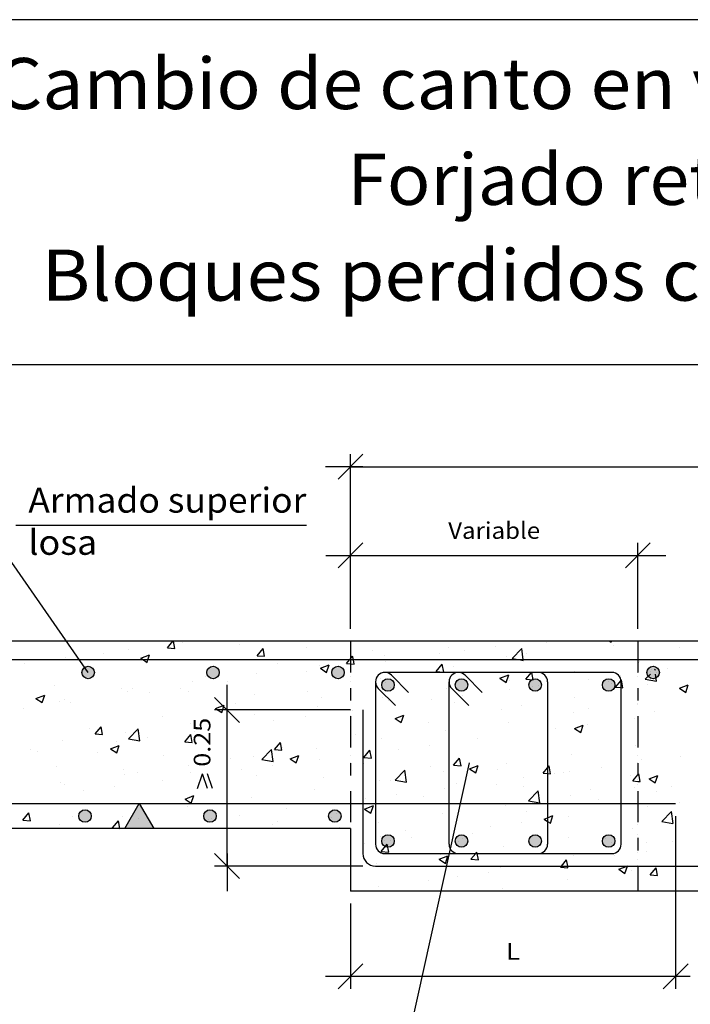
# Model space of a CAD drawing. Units: millimetres. Extents: x 8.5 to 23.8, y 13.1 to 25.5.
# Drawn here: x 11.2 to 16.6, y 17.6 to 25.5 of the extents above; entities that cross this region are included whole.
import ezdxf
from ezdxf.enums import TextEntityAlignment as Align

# ---------------------------------------------------------------- set-up
doc = ezdxf.new("R2010")
doc.units = ezdxf.units.MM
doc.linetypes.add('DASHDOT', pattern=[0.5, 0.25, -0.125, 0, -0.125])
for name, color, linetype in [('0-CYPE0', 1, 'CONTINUOUS'), ('0-CYPE1', 2, 'CONTINUOUS'), ('0-CYPE2', 4, 'CONTINUOUS'), ('0-CYPE3', 5, 'CONTINUOUS'), ('0-CYPE4', 6, 'CONTINUOUS'), ('CYPECABECERA', 2, 'CONTINUOUS')]:
    doc.layers.add(name, color=color, linetype=linetype)
doc.styles.add('CYPETXT', font='romans', dxfattribs={"height": 0.2})

msp = doc.modelspace()

# ---------------------------------------------------------------- hatches: boundary and pattern name
at = {"layer": '0-CYPE1'}
msp.add_hatch(color=256, dxfattribs=at).paths.add_polyline_path([(12.3186, 19.0382), (12.0876, 19.0382), (12.2031, 19.2382)], flags=0)
at = {"layer": '0-CYPE2'}
h = msp.add_hatch(color=256, dxfattribs=at)
edge = h.paths.add_edge_path(flags=0)
edge.add_arc((11.7935, 20.2882), 0.05, 0, 360)
h = msp.add_hatch(color=256, dxfattribs=at)
edge = h.paths.add_edge_path(flags=0)
edge.add_arc((12.7935, 20.2882), 0.05, 0, 360)
h = msp.add_hatch(color=256, dxfattribs=at)
edge = h.paths.add_edge_path(flags=0)
edge.add_arc((13.7935, 20.2882), 0.05, 0, 360)
h = msp.add_hatch(color=256, dxfattribs=at)
edge = h.paths.add_edge_path(flags=0)
edge.add_arc((16.3157, 20.2882), 0.05, 0, 360)
h = msp.add_hatch(color=256, dxfattribs=at)
edge = h.paths.add_edge_path(flags=0)
edge.add_arc((14.1935, 20.1882), 0.05, 0, 360)
h = msp.add_hatch(color=256, dxfattribs=at)
edge = h.paths.add_edge_path(flags=0)
edge.add_arc((14.7824, 20.1882), 0.05, 0, 360)
h = msp.add_hatch(color=256, dxfattribs=at)
edge = h.paths.add_edge_path(flags=0)
edge.add_arc((15.3712, 20.1882), 0.05, 0, 360)
h = msp.add_hatch(color=256, dxfattribs=at)
edge = h.paths.add_edge_path(flags=0)
edge.add_arc((15.96, 20.1882), 0.05, 0, 360)
h = msp.add_hatch(color=256, dxfattribs=at)
edge = h.paths.add_edge_path(flags=0)
edge.add_arc((11.7685, 19.1382), 0.05, 0, 360)
h = msp.add_hatch(color=256, dxfattribs=at)
edge = h.paths.add_edge_path(flags=0)
edge.add_arc((12.7685, 19.1382), 0.05, 0, 360)
h = msp.add_hatch(color=256, dxfattribs=at)
edge = h.paths.add_edge_path(flags=0)
edge.add_arc((13.7685, 19.1382), 0.05, 0, 360)
h = msp.add_hatch(color=256, dxfattribs=at)
edge = h.paths.add_edge_path(flags=0)
edge.add_arc((14.1935, 18.9382), 0.05, 0, 360)
h = msp.add_hatch(color=256, dxfattribs=at)
edge = h.paths.add_edge_path(flags=0)
edge.add_arc((14.7824, 18.9382), 0.05, 0, 360)
h = msp.add_hatch(color=256, dxfattribs=at)
edge = h.paths.add_edge_path(flags=0)
edge.add_arc((15.3712, 18.9382), 0.05, 0, 360)
h = msp.add_hatch(color=256, dxfattribs=at)
edge = h.paths.add_edge_path(flags=0)
edge.add_arc((15.96, 18.9382), 0.05, 0, 360)

# ---------------------------------------------------------------- linework, layer by layer
at = {"layer": '0-CYPE0'}
for p, q in [((12.2067, 20.5382), (12.2067, 20.5382)), ((12.4281, 20.4854), (12.4724, 20.5382)), ((12.4592, 20.5382), (12.4592, 20.5382)), ((12.47, 20.5313), (12.47, 20.5313)), ((12.4878, 20.4802), (12.4771, 20.5382)), ((12.5456, 20.5253), (12.5456, 20.5253)), ((12.6284, 20.5382), (12.6284, 20.5382)), ((12.9576, 20.5382), (12.9576, 20.5382)), ((13.0038, 20.5088), (13.0038, 20.5088)), ((13.456, 20.5382), (13.456, 20.5382)), ((13.8934, 20.5382), (13.8934, 20.5382)), ((13.9544, 20.5382), (13.9544, 20.5382)), ((14.4528, 20.5382), (14.4528, 20.5382)), ((14.5024, 20.5382), (14.5024, 20.5382)), ((14.9512, 20.5382), (14.9512, 20.5382)), ((15.1949, 20.5382), (15.1949, 20.5382)), ((15.4621, 20.5303), (15.4621, 20.5303)), ((15.5801, 20.5382), (15.5801, 20.5382)), ((15.97, 20.5382), (15.98, 20.5315)), ((15.98, 20.5315), (15.9822, 20.5382)), ((15.9959, 20.5077), (15.9959, 20.5077)), ((11.9141, 20.4421), (11.9141, 20.4421)), ((12.1175, 20.4698), (12.1175, 20.4698)), ((12.2158, 20.4027), (12.2858, 20.4296)), ((12.4281, 20.4854), (12.4878, 20.4802)), ((13.1453, 20.4227), (13.1935, 20.4801)), ((13.1453, 20.4226), (13.2051, 20.4174)), ((13.2051, 20.4174), (13.1935, 20.4801)), ((13.5377, 20.4862), (13.5377, 20.4862)), ((13.8962, 20.4593), (13.8962, 20.4593)), ((14.0715, 20.4636), (14.0715, 20.4636)), ((14.1627, 20.4213), (14.1627, 20.4213)), ((14.6053, 20.4411), (14.6053, 20.4411)), ((14.6761, 20.4917), (14.6761, 20.4917)), ((14.8038, 20.4628), (14.8038, 20.4628)), ((15.0541, 20.4957), (15.0541, 20.4957)), ((15.1863, 20.3989), (15.2642, 20.4801)), ((15.3022, 20.4399), (15.3022, 20.4399)), ((16.5297, 20.4852), (16.5297, 20.4852)), ((11.285, 20.3593), (11.285, 20.3593)), ((11.5353, 20.3923), (11.5353, 20.3923)), ((11.6124, 20.4058), (11.6124, 20.4058)), ((13.313, 20.3592), (13.313, 20.3592)), ((13.6433, 20.3463), (13.6433, 20.3463)), ((13.6529, 20.3226), (13.7229, 20.3495)), ((13.7026, 20.289), (13.7229, 20.3495)), ((14.1722, 20.3796), (14.1722, 20.3796)), ((14.5798, 20.2972), (14.628, 20.3546)), ((14.6396, 20.2919), (14.6281, 20.3546)), ((15.1391, 20.4185), (15.1391, 20.4185)), ((15.6729, 20.396), (15.6729, 20.396)), ((16.2019, 20.3682), (16.2019, 20.3682)), ((16.2068, 20.3734), (16.2068, 20.3734)), ((13.1382, 20.2823), (13.1382, 20.2823)), ((13.5432, 20.2968), (13.5432, 20.2968)), ((13.6529, 20.3226), (13.7026, 20.289)), ((13.7935, 20.3298), (13.7935, 20.3298)), ((14.5799, 20.2971), (14.6396, 20.2919)), ((14.719, 20.3398), (14.719, 20.3398)), ((15.09, 20.2425), (15.16, 20.2694)), ((15.1398, 20.2089), (15.16, 20.2694)), ((15.6885, 20.2978), (15.6885, 20.2978)), ((16.0517, 20.2673), (16.0517, 20.2673)), ((16.2535, 20.2334), (16.2942, 20.2757)), ((16.3051, 20.3107), (16.3051, 20.3107)), ((16.3273, 20.3103), (16.3314, 20.3145)), ((16.3323, 20.3069), (16.3314, 20.3145)), ((16.3345, 20.3045), (16.3345, 20.3045)), ((16.3425, 20.2196), (16.3362, 20.274)), ((16.4304, 20.3172), (16.4304, 20.3172)), ((12.6248, 20.2119), (12.6248, 20.2119)), ((12.7298, 20.259), (12.7298, 20.259)), ((12.9116, 20.2137), (12.9116, 20.2137)), ((14.1358, 20.2397), (14.1358, 20.2397)), ((14.1745, 20.2043), (14.1745, 20.2043)), ((15.09, 20.2425), (15.1397, 20.2089)), ((15.1691, 20.2228), (15.1691, 20.2228)), ((15.2971, 20.2344), (15.3569, 20.2292)), ((15.8013, 20.2343), (15.8013, 20.2343)), ((15.96, 20.2131), (15.96, 20.2131)), ((16.0741, 20.1664), (16.0626, 20.2291)), ((16.2535, 20.2334), (16.3425, 20.2196)), ((16.2673, 20.19), (16.2673, 20.19)), ((16.5271, 20.1624), (16.5972, 20.1893)), ((16.5769, 20.1288), (16.5972, 20.1893)), ((11.3755, 20.0801), (11.4455, 20.107)), ((11.4253, 20.0466), (11.4455, 20.107)), ((11.5264, 20.1799), (11.5264, 20.1799)), ((12.0602, 20.1573), (12.0602, 20.1573)), ((12.1054, 20.1369), (12.1054, 20.1369)), ((12.1466, 20.1589), (12.1466, 20.1589)), ((12.2826, 20.1308), (12.2826, 20.1308)), ((12.5329, 20.1638), (12.5329, 20.1638)), ((12.594, 20.1348), (12.594, 20.1348)), ((13.1279, 20.1122), (13.1279, 20.1122)), ((13.5526, 20.1396), (13.5526, 20.1396)), ((14.664, 20.1588), (14.664, 20.1588)), ((14.6908, 20.1794), (14.6908, 20.1794)), ((15.1698, 20.1512), (15.1698, 20.1512)), ((15.3502, 20.1749), (15.3502, 20.1749)), ((16.5271, 20.1624), (16.5769, 20.1289)), ((11.3755, 20.0801), (11.4253, 20.0466)), ((11.5634, 20.0588), (11.5634, 20.0588)), ((11.6003, 20.0729), (11.6003, 20.0729)), ((11.651, 20.0477), (11.651, 20.0477)), ((12.8127, 20.0001), (12.8827, 20.0269)), ((12.8624, 19.9665), (12.8827, 20.0269)), ((12.9694, 20.0395), (12.9694, 20.0395)), ((13.6617, 20.0897), (13.6617, 20.0897)), ((14.1505, 20.0884), (14.1505, 20.0884)), ((14.1955, 20.0671), (14.1955, 20.0671)), ((14.5407, 20.0684), (14.5407, 20.0684)), ((14.7293, 20.0445), (14.7293, 20.0445)), ((14.7911, 20.1013), (14.7911, 20.1013)), ((15.6841, 20.0899), (15.6841, 20.0899)), ((16.1897, 20.0353), (16.1897, 20.0353)), ((11.2723, 19.9978), (11.2723, 19.9978)), ((12.8126, 20.0001), (12.8624, 19.9665)), ((13.126, 19.9494), (13.126, 19.9494)), ((13.6312, 20.0134), (13.6312, 20.0134)), ((13.9092, 19.9852), (13.9092, 19.9852)), ((14.2498, 19.92), (14.3198, 19.9468)), ((14.2995, 19.8864), (14.3198, 19.9468)), ((15.1009, 19.9898), (15.1009, 19.9898)), ((15.2631, 20.022), (15.2631, 20.022)), ((15.6763, 19.9649), (15.6763, 19.9649)), ((15.797, 19.9994), (15.797, 19.9994)), ((16.3308, 19.9769), (16.3308, 19.9769)), ((12.3862, 19.9394), (12.3862, 19.9394)), ((12.6126, 19.879), (12.6126, 19.879)), ((13.2801, 19.9024), (13.2801, 19.9024)), ((13.5304, 19.9354), (13.5304, 19.9354)), ((14.2498, 19.92), (14.2995, 19.8864)), ((14.5177, 19.8897), (14.5177, 19.8897)), ((15.1569, 19.8899), (15.1569, 19.8899)), ((15.7886, 19.8729), (15.7886, 19.8729)), ((16.1673, 19.9227), (16.1673, 19.9227)), ((11.8031, 19.8393), (11.8031, 19.8393)), ((11.8495, 19.796), (11.8978, 19.8534)), ((11.8496, 19.796), (11.9093, 19.7907)), ((11.9093, 19.7907), (11.8978, 19.8534)), ((12.0932, 19.804), (12.0932, 19.804)), ((12.1171, 19.7558), (12.195, 19.837)), ((12.2061, 19.742), (12.195, 19.837)), ((12.5668, 19.7332), (12.615, 19.7907)), ((12.6266, 19.728), (12.615, 19.7907)), ((12.6486, 19.8193), (12.6486, 19.8193)), ((13.9345, 19.7896), (13.9345, 19.7896)), ((14.6518, 19.8259), (14.6518, 19.8259)), ((15.5383, 19.8399), (15.5383, 19.8399)), ((15.6869, 19.8399), (15.7569, 19.8668)), ((15.6869, 19.8399), (15.7366, 19.8063)), ((15.7367, 19.8063), (15.7569, 19.8667)), ((11.5881, 19.74), (11.5881, 19.74)), ((12.0195, 19.7364), (12.0195, 19.7364)), ((12.1171, 19.7558), (12.2061, 19.742)), ((12.2698, 19.7694), (12.2698, 19.7694)), ((12.5668, 19.7332), (12.6266, 19.728)), ((13.2841, 19.6705), (13.3323, 19.7279)), ((13.3438, 19.6652), (13.3323, 19.7279)), ((14.1384, 19.7555), (14.1384, 19.7555)), ((14.9067, 19.7568), (14.9067, 19.7568)), ((11.3317, 19.6689), (11.3317, 19.6689)), ((11.3879, 19.6533), (11.3879, 19.6533)), ((11.8655, 19.6463), (11.8655, 19.6463)), ((11.9724, 19.6775), (12.0425, 19.7044)), ((11.9724, 19.6775), (12.0222, 19.644)), ((12.0222, 19.644), (12.0425, 19.7044)), ((13.1844, 19.5903), (13.2623, 19.6715)), ((13.2733, 19.5765), (13.2623, 19.6715)), ((13.2841, 19.6705), (13.3439, 19.6652)), ((13.3513, 19.6895), (13.3513, 19.6895)), ((13.619, 19.6805), (13.619, 19.6805)), ((14.0013, 19.6077), (14.0495, 19.6652)), ((14.0611, 19.6025), (14.0495, 19.6652)), ((14.2777, 19.674), (14.2777, 19.674)), ((14.528, 19.7069), (14.528, 19.7069)), ((15.6642, 19.632), (15.6642, 19.632)), ((16.1776, 19.7024), (16.1776, 19.7024)), ((12.3993, 19.6238), (12.3993, 19.6238)), ((12.7682, 19.5894), (12.7682, 19.5894)), ((12.9331, 19.6012), (12.9331, 19.6012)), ((13.1139, 19.6165), (13.1139, 19.6165)), ((13.1844, 19.5903), (13.2733, 19.5765)), ((13.4096, 19.5974), (13.4796, 19.6243)), ((13.4096, 19.5974), (13.4593, 19.5639)), ((13.4593, 19.5639), (13.4796, 19.6243)), ((13.4669, 19.5787), (13.4669, 19.5787)), ((13.6461, 19.5908), (13.6461, 19.5908)), ((14.0008, 19.5561), (14.0008, 19.5561)), ((14.0013, 19.6077), (14.0611, 19.6025)), ((14.7186, 19.545), (14.7668, 19.6024)), ((14.7784, 19.5397), (14.7668, 19.6024)), ((15.1448, 19.557), (15.1448, 19.557)), ((16.226, 19.5934), (16.226, 19.5934)), ((16.5358, 19.6115), (16.5358, 19.6115)), ((11.5425, 19.5346), (11.5425, 19.5346)), ((12.0763, 19.512), (12.0763, 19.512)), ((12.185, 19.4893), (12.185, 19.4893)), ((12.6005, 19.5461), (12.6005, 19.5461)), ((12.6102, 19.4894), (12.6102, 19.4894)), ((13.017, 19.508), (13.017, 19.508)), ((13.2674, 19.541), (13.2674, 19.541)), ((14.2516, 19.4248), (14.3295, 19.5059)), ((14.3406, 19.411), (14.3295, 19.5059)), ((14.5346, 19.5336), (14.5346, 19.5336)), ((14.6397, 19.493), (14.6397, 19.493)), ((14.7186, 19.545), (14.7784, 19.5397)), ((14.8467, 19.5174), (14.9167, 19.5442)), ((14.8467, 19.5173), (14.8964, 19.4838)), ((14.8964, 19.4838), (14.9167, 19.5442)), ((15.0684, 19.511), (15.0684, 19.511)), ((15.4956, 19.477), (15.4841, 19.5397)), ((15.5255, 19.4785), (15.5255, 19.4785)), ((15.6022, 19.4884), (15.6022, 19.4884)), ((15.6428, 19.4933), (15.6428, 19.4933)), ((15.9043, 19.5283), (15.9043, 19.5283)), ((16.2129, 19.4142), (16.2013, 19.4769)), ((11.576, 19.4071), (11.576, 19.4071)), ((12.0811, 19.4711), (12.0811, 19.4711)), ((12.3855, 19.4248), (12.3855, 19.4248)), ((13.144, 19.4669), (13.144, 19.4669)), ((13.6778, 19.4443), (13.6778, 19.4443)), ((14.1262, 19.4226), (14.1262, 19.4226)), ((14.2116, 19.4218), (14.2116, 19.4218)), ((14.2516, 19.4248), (14.3406, 19.411)), ((14.7454, 19.3992), (14.7454, 19.3992)), ((15.2752, 19.4455), (15.2752, 19.4455)), ((16.136, 19.4659), (16.136, 19.4659)), ((16.2838, 19.4373), (16.3538, 19.4641)), ((16.2838, 19.4373), (16.3336, 19.4037)), ((16.3336, 19.4037), (16.3539, 19.4641)), ((11.6018, 19.3892), (11.6018, 19.3892)), ((11.7564, 19.342), (11.7564, 19.342)), ((12.0068, 19.375), (12.0068, 19.375)), ((13.6068, 19.3476), (13.6068, 19.3476)), ((14.6437, 19.3624), (14.6437, 19.3624)), ((15.0596, 19.3932), (15.0596, 19.3932)), ((15.2793, 19.3767), (15.2793, 19.3767)), ((15.3189, 19.2592), (15.3968, 19.3404)), ((15.4078, 19.2455), (15.3968, 19.3404)), ((15.8131, 19.3541), (15.8131, 19.3541)), ((16.1654, 19.3695), (16.1654, 19.3695)), ((16.3469, 19.3316), (16.3469, 19.3316)), ((16.4656, 19.3738), (16.4656, 19.3738)), ((12.5693, 19.2749), (12.6394, 19.3018)), ((12.5693, 19.2749), (12.6191, 19.2414)), ((12.6191, 19.2413), (12.6394, 19.3018)), ((13.1017, 19.2836), (13.1017, 19.2836)), ((14.0146, 19.2795), (14.0146, 19.2795)), ((14.2649, 19.3125), (14.2649, 19.3125)), ((14.4764, 19.2931), (14.4764, 19.2931)), ((14.7293, 19.2382), (14.7293, 19.2382)), ((15.3189, 19.2593), (15.4078, 19.2455)), ((15.652, 19.2991), (15.652, 19.2991)), ((15.8824, 19.2737), (15.8824, 19.2737)), ((16.5231, 19.25), (16.5231, 19.25)), ((11.271, 19.1065), (11.3193, 19.164)), ((11.3308, 19.1013), (11.3193, 19.164)), ((12.5883, 19.2132), (12.5883, 19.2132)), ((13.383, 19.1964), (13.383, 19.1964)), ((13.8932, 19.193), (13.8932, 19.193)), ((14.0065, 19.1948), (14.0765, 19.2217)), ((14.0065, 19.1948), (14.0562, 19.1613)), ((14.0562, 19.1613), (14.0765, 19.2217)), ((14.6275, 19.1601), (14.6275, 19.1601)), ((15.1326, 19.2241), (15.1326, 19.2241)), ((15.2992, 19.1736), (15.2992, 19.1736)), ((16.2728, 19.2171), (16.2728, 19.2171)), ((16.3861, 19.0937), (16.464, 19.1749)), ((16.4751, 19.0799), (16.464, 19.1749)), ((11.271, 19.1065), (11.3308, 19.1013)), ((11.6665, 19.138), (11.6665, 19.138)), ((11.9883, 19.0438), (12.0365, 19.1012)), ((12.0481, 19.0386), (12.0365, 19.1012)), ((12.0689, 19.1382), (12.0689, 19.1382)), ((12.2004, 19.1155), (12.2004, 19.1155)), ((12.7342, 19.0929), (12.7342, 19.0929)), ((12.754, 19.1136), (12.754, 19.1136)), ((13.0043, 19.1465), (13.0043, 19.1465)), ((13.3101, 19.0929), (13.3101, 19.0929)), ((13.745, 19.1301), (13.745, 19.1301)), ((14.1141, 19.0897), (14.1141, 19.0897)), ((14.6824, 19.1219), (14.6824, 19.1219)), ((15.2625, 19.0841), (15.2625, 19.0841)), ((15.4934, 19.0812), (15.5136, 19.1416)), ((15.6412, 19.1339), (15.6412, 19.1339)), ((16.3861, 19.0937), (16.475, 19.0799)), ((11.5638, 19.0742), (11.5638, 19.0742)), ((11.9386, 19.0382), (11.9386, 19.0382)), ((11.9883, 19.0438), (12.0481, 19.0385)), ((12.7535, 19.0382), (12.7538, 19.0385)), ((12.7538, 19.0382), (12.7538, 19.0385)), ((13.2036, 19.0382), (13.2036, 19.0382)), ((13.268, 19.0704), (13.268, 19.0704)), ((13.8018, 19.0478), (13.8018, 19.0478)), ((14.3356, 19.0252), (14.3356, 19.0252)), ((14.6824, 19.0077), (14.6824, 19.0077)), ((14.8695, 19.0027), (14.8695, 19.0027)), ((15.0121, 19.0511), (15.0121, 19.0511)), ((16.1533, 19.0366), (16.1533, 19.0366)), ((14.1329, 18.9734), (14.1329, 18.9734)), ((14.1687, 18.9405), (14.1687, 18.9405)), ((14.2169, 18.9464), (14.2169, 18.9464)), ((14.3806, 18.968), (14.3806, 18.968)), ((14.7907, 18.9617), (14.7907, 18.9617)), ((15.4033, 18.9801), (15.4033, 18.9801)), ((15.6398, 18.9662), (15.6398, 18.9662)), ((15.9371, 18.9576), (15.9371, 18.9576)), ((16.2643, 18.9238), (16.2643, 18.9238)), ((16.4709, 18.935), (16.4709, 18.935)), ((14.0019, 18.9181), (14.0019, 18.9181)), ((14.1401, 18.8555), (14.1883, 18.913)), ((14.1401, 18.8555), (14.1999, 18.8503)), ((14.1999, 18.8503), (14.1883, 18.913)), ((14.697, 18.8899), (14.697, 18.8899)), ((15.1204, 18.8912), (15.1204, 18.8912)), ((16.26, 18.8556), (16.26, 18.8556)), ((14.6034, 18.7922), (14.6734, 18.8191)), ((14.6034, 18.7922), (14.6531, 18.7586)), ((14.6153, 18.8272), (14.6153, 18.8272)), ((14.6531, 18.7586), (14.6734, 18.8191)), ((14.8574, 18.7928), (14.9171, 18.7875)), ((15.6811, 18.8237), (15.6811, 18.8237)), ((16.0097, 18.8227), (16.0097, 18.8227)), ((14.1019, 18.7568), (14.1019, 18.7568)), ((14.9994, 18.6896), (14.9994, 18.6896)), ((15.098, 18.7235), (15.098, 18.7235)), ((15.3781, 18.7395), (15.3781, 18.7395)), ((15.5746, 18.73), (15.6344, 18.7248)), ((16.0405, 18.7121), (16.0902, 18.6786)), ((16.1411, 18.7037), (16.1411, 18.7037)), ((16.2919, 18.6673), (16.3401, 18.7247)), ((16.3516, 18.6621), (16.3401, 18.7247)), ((14.5148, 18.6234), (14.5148, 18.6234)), ((14.7491, 18.6567), (14.7491, 18.6567)), ((15.6277, 18.6333), (15.6277, 18.6333)), ((16.2919, 18.6673), (16.3516, 18.662)), ((13.8935, 18.544), (13.8935, 18.544)), ((13.9153, 18.5382), (13.9153, 18.5382)), ((14.1175, 18.5735), (14.1175, 18.5735)), ((14.6604, 18.5382), (14.6604, 18.5382)), ((15.0821, 18.5382), (15.0821, 18.5382)), ((15.1083, 18.5583), (15.1083, 18.5583)), ((16.3471, 18.5382), (16.3471, 18.5382))]:
    msp.add_line(p, q, dxfattribs=at)
for points in [[(11.4623, 20.5382), (11.4623, 20.5382), (11.4623, 20.5382)], [(11.7327, 20.5382), (11.7327, 20.5382), (11.7327, 20.5382), (11.7327, 20.5382)], [(11.785, 20.5382), (11.785, 20.5382), (11.785, 20.5382)], [(11.9608, 20.5382), (11.9608, 20.5382), (11.9608, 20.5382)], [(12.4252, 20.5382), (12.4252, 20.5382), (12.4252, 20.5382), (12.4252, 20.5382)], [(13.1176, 20.5382), (13.1176, 20.5382), (13.1176, 20.5382), (13.1176, 20.5382)], [(13.4718, 20.5382), (13.4718, 20.5382), (13.4718, 20.5382)], [(13.81, 20.5382), (13.81, 20.5382), (13.81, 20.5382), (13.81, 20.5382)], [(14.7368, 20.5382), (14.7368, 20.5382), (14.7368, 20.5382)], [(15.1585, 20.5382), (15.1585, 20.5382), (15.1585, 20.5382)], [(15.3768, 20.5382), (15.3768, 20.5382), (15.3768, 20.5382)], [(15.4497, 20.5382), (15.4497, 20.5382), (15.4497, 20.5382), (15.4497, 20.5382)], [(15.8873, 20.5382), (15.8873, 20.5382), (15.8873, 20.5382)], [(15.9481, 20.5382), (15.9481, 20.5382), (15.9481, 20.5382), (15.9481, 20.5382)], [(16.4235, 20.5382), (16.4235, 20.5382), (16.4235, 20.5382)], [(16.4465, 20.5382), (16.4465, 20.5382), (16.4465, 20.5382), (16.4465, 20.5382)], [(16.5797, 20.5382), (16.5797, 20.5382), (16.5797, 20.5382)], [(11.6772, 20.4554), (11.6772, 20.4554), (11.6772, 20.4554), (11.6772, 20.4554)], [(13.8935, 20.4618), (13.8935, 20.4618), (13.8935, 20.4618), (13.8935, 20.4618)], [(11.5047, 20.3882), (11.5047, 20.3882), (11.5047, 20.3882), (11.5047, 20.3882)], [(11.5896, 20.3882), (11.5896, 20.3882), (11.5896, 20.3882), (11.5896, 20.3882)], [(11.6978, 20.3882), (11.6978, 20.3882), (11.6978, 20.3882), (11.6978, 20.3882)], [(11.7055, 20.4147), (11.7055, 20.4147), (11.7055, 20.4147), (11.7055, 20.4147)], [(11.7447, 20.3583), (11.7447, 20.3583), (11.7447, 20.3583), (11.7447, 20.3583)], [(11.8964, 20.3882), (11.8964, 20.3882), (11.8964, 20.3882), (11.8964, 20.3882)], [(12.0112, 20.3882), (12.0112, 20.3882), (12.0112, 20.3882), (12.0112, 20.3882)], [(12.1962, 20.3882), (12.1962, 20.3882), (12.1962, 20.3882), (12.1962, 20.3882)], [(12.4329, 20.3882), (12.4329, 20.3882), (12.4329, 20.3882), (12.4329, 20.3882)], [(12.5889, 20.3882), (12.5889, 20.3882), (12.5889, 20.3882), (12.5889, 20.3882)], [(12.6946, 20.3882), (12.6946, 20.3882), (12.6946, 20.3882), (12.6946, 20.3882)], [(12.8546, 20.3882), (12.8546, 20.3882), (12.8546, 20.3882), (12.8546, 20.3882)], [(13.193, 20.3882), (13.193, 20.3882), (13.193, 20.3882), (13.193, 20.3882)], [(13.2763, 20.3882), (13.2763, 20.3882), (13.2763, 20.3882), (13.2763, 20.3882)], [(13.2813, 20.3882), (13.2813, 20.3882), (13.2813, 20.3882), (13.2813, 20.3882)], [(13.6915, 20.3882), (13.6915, 20.3882), (13.6915, 20.3882), (13.6915, 20.3882)], [(13.698, 20.3882), (13.698, 20.3882), (13.698, 20.3882), (13.698, 20.3882)], [(13.8935, 20.3429), (13.8935, 20.3429), (13.8935, 20.3429), (13.8935, 20.3429)], [(13.9737, 20.3882), (13.9737, 20.3882), (13.9737, 20.3882), (13.9737, 20.3882)], [(14.1196, 20.3882), (14.1196, 20.3882), (14.1196, 20.3882), (14.1196, 20.3882)], [(14.1899, 20.3882), (14.1899, 20.3882), (14.1899, 20.3882), (14.1899, 20.3882)], [(14.2375, 20.3882), (14.2375, 20.3882), (14.2375, 20.3882), (14.2375, 20.3882)], [(14.5413, 20.3882), (14.5413, 20.3882), (14.5413, 20.3882), (14.5413, 20.3882)], [(14.6661, 20.3882), (14.6661, 20.3882), (14.6661, 20.3882), (14.6661, 20.3882)], [(14.6883, 20.3882), (14.6883, 20.3882), (14.6883, 20.3882), (14.6883, 20.3882)], [(14.963, 20.3882), (14.963, 20.3882), (14.963, 20.3882), (14.963, 20.3882)], [(15.1867, 20.3882), (15.1867, 20.3882), (15.1867, 20.3882), (15.1867, 20.3882)], [(15.3586, 20.3882), (15.3586, 20.3882), (15.3586, 20.3882), (15.3586, 20.3882)], [(15.3847, 20.3882), (15.3847, 20.3882), (15.3847, 20.3882), (15.3847, 20.3882)], [(15.6851, 20.3882), (15.6851, 20.3882), (15.6851, 20.3882), (15.6851, 20.3882)], [(15.8063, 20.3882), (15.8063, 20.3882), (15.8063, 20.3882), (15.8063, 20.3882)], [(16.051, 20.3882), (16.051, 20.3882), (16.051, 20.3882), (16.051, 20.3882)], [(16.1835, 20.3882), (16.1835, 20.3882), (16.1835, 20.3882), (16.1835, 20.3882)], [(16.1935, 20.3819), (16.1935, 20.3819), (16.1935, 20.3819), (16.1935, 20.3819)], [(16.1935, 20.3617), (16.1935, 20.3617), (16.1935, 20.3617), (16.1935, 20.3617)], [(16.228, 20.3882), (16.228, 20.3882), (16.228, 20.3882), (16.228, 20.3882)], [(14.3468, 20.2882), (14.3468, 20.2882), (14.3468, 20.2882), (14.3468, 20.2882)], [(14.411, 20.2882), (14.411, 20.2882), (14.411, 20.2882), (14.411, 20.2882)], [(14.7753, 20.2882), (14.7753, 20.2882), (14.7753, 20.2882), (14.7753, 20.2882)], [(14.8327, 20.2882), (14.8327, 20.2882), (14.8327, 20.2882), (14.8327, 20.2882)], [(14.8453, 20.2882), (14.8453, 20.2882), (14.8453, 20.2882), (14.8453, 20.2882)], [(15.2543, 20.2882), (15.2543, 20.2882), (15.2543, 20.2882), (15.2543, 20.2882)], [(15.3437, 20.2882), (15.3437, 20.2882), (15.3437, 20.2882), (15.3437, 20.2882)], [(15.4677, 20.2882), (15.4677, 20.2882), (15.4677, 20.2882), (15.4677, 20.2882)], [(15.676, 20.2882), (15.676, 20.2882), (15.676, 20.2882), (15.676, 20.2882)], [(15.8421, 20.2882), (15.8421, 20.2882), (15.8421, 20.2882), (15.8421, 20.2882)], [(16.0381, 20.2655), (16.0381, 20.2655), (16.0381, 20.2655), (16.0381, 20.2655)], [(16.1935, 20.286), (16.1935, 20.286), (16.1935, 20.286), (16.1935, 20.286)], [(16.2933, 20.2991), (16.2933, 20.2991), (16.2933, 20.2991)], [(16.3407, 20.2881), (16.3407, 20.2881), (16.3407, 20.2881)], [(13.8935, 20.2595), (13.8935, 20.2595), (13.8935, 20.2595), (13.8935, 20.2595)], [(13.8935, 20.2147), (13.8935, 20.2147), (13.8935, 20.2147), (13.8935, 20.2147)], [(14.1117, 20.2618), (14.1117, 20.2618), (14.1117, 20.2618), (14.1117, 20.2618)], [(15.4712, 20.2069), (15.4712, 20.2069), (15.4712, 20.2069), (15.4712, 20.2069)], [(15.4712, 20.1909), (15.4712, 20.1909), (15.4712, 20.1909), (15.4712, 20.1909)], [(15.9822, 20.1996), (15.9822, 20.1996), (15.9822, 20.1996), (15.9822, 20.1996)], [(15.9827, 20.1986), (15.9827, 20.1986), (15.9827, 20.1986)], [(16.0493, 20.2511), (16.0493, 20.2511), (16.0493, 20.2511), (16.0493, 20.2511)], [(16.1935, 20.2577), (16.1935, 20.2577), (16.1935, 20.2577), (16.1935, 20.2577)], [(14.0935, 20.1321), (14.0935, 20.1321), (14.0935, 20.1321), (14.0935, 20.1321)], [(14.2111, 20.1707), (14.2111, 20.1707), (14.2111, 20.1707)], [(14.6824, 20.1729), (14.6824, 20.1729), (14.6824, 20.1729), (14.6824, 20.1729)], [(14.6908, 20.1794), (14.6908, 20.1794), (14.6908, 20.1794)], [(15.395, 20.1808), (15.395, 20.1808), (15.395, 20.1808)], [(15.4712, 20.1311), (15.4712, 20.1311), (15.4712, 20.1311), (15.4712, 20.1311)], [(16.06, 20.1494), (16.06, 20.1494), (16.06, 20.1494), (16.06, 20.1494)], [(14.0935, 20.0446), (14.0935, 20.0446), (14.0935, 20.0446), (14.0935, 20.0446)], [(14.6824, 20.087), (14.6824, 20.087), (14.6824, 20.087), (14.6824, 20.087)], [(14.6824, 20.0745), (14.6824, 20.0745), (14.6824, 20.0745), (14.6824, 20.0745)], [(16.1935, 20.0644), (16.1935, 20.0644), (16.1935, 20.0644), (16.1935, 20.0644)], [(16.1935, 20.0381), (16.1935, 20.0381), (16.1935, 20.0381), (16.1935, 20.0381)], [(13.0254, 19.9882), (13.0254, 19.9882), (13.0254, 19.9882), (13.0254, 19.9882)], [(13.1767, 19.9882), (13.1767, 19.9882), (13.1767, 19.9882), (13.1767, 19.9882)], [(13.3225, 19.9882), (13.3225, 19.9882), (13.3225, 19.9882), (13.3225, 19.9882)], [(13.5983, 19.9882), (13.5983, 19.9882), (13.5983, 19.9882), (13.5983, 19.9882)], [(13.7178, 19.9882), (13.7178, 19.9882), (13.7178, 19.9882), (13.7178, 19.9882)], [(13.8209, 19.9882), (13.8209, 19.9882), (13.8209, 19.9882), (13.8209, 19.9882)], [(13.8935, 19.9832), (13.8935, 19.9832), (13.8935, 19.9832), (13.8935, 19.9832)], [(14.0935, 20.0095), (14.0935, 20.0095), (14.0935, 20.0095), (14.0935, 20.0095)], [(12.9054, 19.9364), (12.9054, 19.9364), (12.9054, 19.9364), (12.9054, 19.9364)], [(13.8935, 19.942), (13.8935, 19.942), (13.8935, 19.942), (13.8935, 19.942)], [(13.8935, 19.8911), (13.8935, 19.8911), (13.8935, 19.8911), (13.8935, 19.8911)], [(15.4712, 19.8894), (15.4712, 19.8894), (15.4712, 19.8894), (15.4712, 19.8894)], [(16.06, 19.9358), (16.06, 19.9358), (16.06, 19.9358), (16.06, 19.9358)], [(16.06, 19.9086), (16.06, 19.9086), (16.06, 19.9086), (16.06, 19.9086)], [(16.1935, 19.9262), (16.1935, 19.9262), (16.1935, 19.9262), (16.1935, 19.9262)], [(12.9054, 19.8531), (12.9054, 19.8531), (12.9054, 19.8531), (12.9054, 19.8531)], [(13.8935, 19.8273), (13.8935, 19.8273), (13.8935, 19.8273), (13.8935, 19.8273)], [(14.0935, 19.8146), (14.0935, 19.8146), (14.0935, 19.8146), (14.0935, 19.8146)], [(14.6824, 19.8493), (14.6824, 19.8493), (14.6824, 19.8493), (14.6824, 19.8493)], [(15.4712, 19.8311), (15.4712, 19.8311), (15.4712, 19.8311), (15.4712, 19.8311)], [(15.4712, 19.8075), (15.4712, 19.8075), (15.4712, 19.8075), (15.4712, 19.8075)], [(16.06, 19.8318), (16.06, 19.8318), (16.06, 19.8318), (16.06, 19.8318)], [(12.9054, 19.7801), (12.9054, 19.7801), (12.9054, 19.7801), (12.9054, 19.7801)], [(14.0935, 19.721), (14.0935, 19.721), (14.0935, 19.721), (14.0935, 19.721)], [(14.6824, 19.7569), (14.6824, 19.7569), (14.6824, 19.7569), (14.6824, 19.7569)], [(14.6824, 19.7389), (14.6824, 19.7389), (14.6824, 19.7389), (14.6824, 19.7389)], [(14.6824, 19.7272), (14.6824, 19.7272), (14.6824, 19.7272), (14.6824, 19.7272)], [(16.06, 19.7454), (16.06, 19.7454), (16.06, 19.7454), (16.06, 19.7454)], [(16.1935, 19.7468), (16.1935, 19.7468), (16.1935, 19.7468), (16.1935, 19.7468)], [(16.1935, 19.7146), (16.1935, 19.7146), (16.1935, 19.7146), (16.1935, 19.7146)], [(14.0935, 19.6497), (14.0935, 19.6497), (14.0935, 19.6497), (14.0935, 19.6497)], [(14.0935, 19.644), (14.0935, 19.644), (14.0935, 19.644), (14.0935, 19.644)], [(15.4712, 19.6505), (15.4712, 19.6505), (15.4712, 19.6505), (15.4712, 19.6505)], [(12.9054, 19.6189), (12.9054, 19.6189), (12.9054, 19.6189), (12.9054, 19.6189)], [(13.8935, 19.6245), (13.8935, 19.6245), (13.8935, 19.6245), (13.8935, 19.6245)], [(13.8935, 19.6234), (13.8935, 19.6234), (13.8935, 19.6234), (13.8935, 19.6234)], [(13.8935, 19.5675), (13.8935, 19.5675), (13.8935, 19.5675), (13.8935, 19.5675)], [(15.4712, 19.5719), (15.4712, 19.5719), (15.4712, 19.5719), (15.4712, 19.5719)], [(16.06, 19.6122), (16.06, 19.6122), (16.06, 19.6122), (16.06, 19.6122)], [(16.1935, 19.6232), (16.1935, 19.6232), (16.1935, 19.6232), (16.1935, 19.6232)], [(16.1935, 19.5664), (16.1935, 19.5664), (16.1935, 19.5664), (16.1935, 19.5664)], [(12.9054, 19.4933), (12.9054, 19.4933), (12.9054, 19.4933), (12.9054, 19.4933)], [(14.0935, 19.4971), (14.0935, 19.4971), (14.0935, 19.4971), (14.0935, 19.4971)], [(14.6824, 19.5258), (14.6824, 19.5258), (14.6824, 19.5258), (14.6824, 19.5258)], [(15.4712, 19.484), (15.4712, 19.484), (15.4712, 19.484), (15.4712, 19.484)], [(16.06, 19.5488), (16.06, 19.5488), (16.06, 19.5488), (16.06, 19.5488)], [(16.06, 19.5143), (16.06, 19.5143), (16.06, 19.5143), (16.06, 19.5143)], [(12.9054, 19.4636), (12.9054, 19.4636), (12.9054, 19.4636), (12.9054, 19.4636)], [(12.9054, 19.4565), (12.9054, 19.4565), (12.9054, 19.4565), (12.9054, 19.4565)], [(14.0935, 19.3974), (14.0935, 19.3974), (14.0935, 19.3974), (14.0935, 19.3974)], [(14.6824, 19.4394), (14.6824, 19.4394), (14.6824, 19.4394), (14.6824, 19.4394)], [(15.4712, 19.4713), (15.4712, 19.4713), (15.4712, 19.4713), (15.4712, 19.4713)], [(16.1935, 19.4293), (16.1935, 19.4293), (16.1935, 19.4293), (16.1935, 19.4293)], [(14.6824, 19.3675), (14.6824, 19.3675), (14.6824, 19.3675), (14.6824, 19.3675)], [(16.1935, 19.391), (16.1935, 19.391), (16.1935, 19.391), (16.1935, 19.391)], [(11.3559, 19.2382), (11.3559, 19.2382), (11.3559, 19.2382), (11.3559, 19.2382)], [(11.5093, 19.2382), (11.5093, 19.2382), (11.5093, 19.2382), (11.5093, 19.2382)], [(11.7666, 19.2382), (11.7666, 19.2382), (11.7666, 19.2382), (11.7666, 19.2382)], [(11.7776, 19.2382), (11.7776, 19.2382), (11.7776, 19.2382), (11.7776, 19.2382)], [(12.0077, 19.2382), (12.0077, 19.2382), (12.0077, 19.2382), (12.0077, 19.2382)], [(12.1992, 19.2382), (12.1992, 19.2382), (12.1992, 19.2382), (12.1992, 19.2382)], [(12.459, 19.2382), (12.459, 19.2382), (12.459, 19.2382), (12.459, 19.2382)], [(12.5061, 19.2382), (12.5061, 19.2382), (12.5061, 19.2382), (12.5061, 19.2382)], [(12.6209, 19.2382), (12.6209, 19.2382), (12.6209, 19.2382), (12.6209, 19.2382)], [(12.9054, 19.3013), (12.9054, 19.3013), (12.9054, 19.3013), (12.9054, 19.3013)], [(13.0045, 19.2382), (13.0045, 19.2382), (13.0045, 19.2382), (13.0045, 19.2382)], [(13.0426, 19.2382), (13.0426, 19.2382), (13.0426, 19.2382), (13.0426, 19.2382)], [(13.1514, 19.2382), (13.1514, 19.2382), (13.1514, 19.2382), (13.1514, 19.2382)], [(13.4643, 19.2382), (13.4643, 19.2382), (13.4643, 19.2382), (13.4643, 19.2382)], [(13.5029, 19.2382), (13.5029, 19.2382), (13.5029, 19.2382), (13.5029, 19.2382)], [(13.7007, 19.2382), (13.7007, 19.2382), (13.7007, 19.2382), (13.7007, 19.2382)], [(13.8439, 19.2382), (13.8439, 19.2382), (13.8439, 19.2382), (13.8439, 19.2382)], [(13.886, 19.2382), (13.886, 19.2382), (13.886, 19.2382), (13.886, 19.2382)], [(13.8935, 19.3069), (13.8935, 19.3069), (13.8935, 19.3069), (13.8935, 19.3069)], [(13.8935, 19.2636), (13.8935, 19.2636), (13.8935, 19.2636), (13.8935, 19.2636)], [(13.8935, 19.244), (13.8935, 19.244), (13.8935, 19.244), (13.8935, 19.244)], [(14.0013, 19.2382), (14.0013, 19.2382), (14.0013, 19.2382), (14.0013, 19.2382)], [(14.0935, 19.2899), (14.0935, 19.2899), (14.0935, 19.2899), (14.0935, 19.2899)], [(14.3076, 19.2382), (14.3076, 19.2382), (14.3076, 19.2382), (14.3076, 19.2382)], [(14.4998, 19.2382), (14.4998, 19.2382), (14.4998, 19.2382), (14.4998, 19.2382)], [(14.5363, 19.2382), (14.5363, 19.2382), (14.5363, 19.2382), (14.5363, 19.2382)], [(14.9982, 19.2382), (14.9982, 19.2382), (14.9982, 19.2382), (14.9982, 19.2382)], [(15.151, 19.2382), (15.151, 19.2382), (15.151, 19.2382), (15.151, 19.2382)], [(15.2287, 19.2382), (15.2287, 19.2382), (15.2287, 19.2382), (15.2287, 19.2382)], [(15.4712, 19.2544), (15.4712, 19.2544), (15.4712, 19.2544), (15.4712, 19.2544)], [(15.4966, 19.2382), (15.4966, 19.2382), (15.4966, 19.2382), (15.4966, 19.2382)], [(15.5727, 19.2382), (15.5727, 19.2382), (15.5727, 19.2382), (15.5727, 19.2382)], [(15.9211, 19.2382), (15.9211, 19.2382), (15.9211, 19.2382), (15.9211, 19.2382)], [(15.9943, 19.2382), (15.9943, 19.2382), (15.9943, 19.2382), (15.9943, 19.2382)], [(15.995, 19.2382), (15.995, 19.2382), (15.995, 19.2382), (15.995, 19.2382)], [(16.06, 19.2886), (16.06, 19.2886), (16.06, 19.2886), (16.06, 19.2886)], [(13.7825, 19.1588), (13.7825, 19.1588), (13.7825, 19.1588)], [(13.8935, 19.1928), (13.8935, 19.1928), (13.8935, 19.1928), (13.8935, 19.1928)], [(14.0935, 19.1795), (14.0935, 19.1795), (14.0935, 19.1795), (14.0935, 19.1795)], [(14.6824, 19.2022), (14.6824, 19.2022), (14.6824, 19.2022)], [(15.4712, 19.1604), (15.4712, 19.1604), (15.4712, 19.1604), (15.4712, 19.1604)], [(16.06, 19.1968), (16.06, 19.1968), (16.06, 19.1968), (16.06, 19.1968)], [(16.06, 19.1891), (16.06, 19.1891), (16.06, 19.1891), (16.06, 19.1891)], [(16.1935, 19.2066), (16.1935, 19.2066), (16.1935, 19.2066), (16.1935, 19.2066)], [(12.782, 19.1173), (12.782, 19.1173), (12.782, 19.1173), (12.782, 19.1173)], [(12.9054, 19.1335), (12.9054, 19.1335), (12.9054, 19.1335), (12.9054, 19.1335)], [(12.9054, 19.133), (12.9054, 19.133), (12.9054, 19.133), (12.9054, 19.133)], [(13.9935, 19.1011), (13.9935, 19.1011), (13.9935, 19.1011), (13.9935, 19.1011)], [(14.6824, 19.1044), (14.6824, 19.1044), (14.6824, 19.1044)], [(14.7402, 19.085), (14.7402, 19.085), (14.7402, 19.085)], [(15.4712, 19.1115), (15.4712, 19.1115), (15.4712, 19.1115), (15.4712, 19.1115)], [(16.06, 19.111), (16.06, 19.111), (16.06, 19.111), (16.06, 19.111)], [(16.1935, 19.1118), (16.1935, 19.1118), (16.1935, 19.1118), (16.1935, 19.1118)], [(11.5169, 19.0382), (11.5169, 19.0382), (11.5169, 19.0382), (11.5169, 19.0382)], [(12.1815, 19.0382), (12.1815, 19.0382), (12.1815, 19.0382)], [(12.3603, 19.0382), (12.3603, 19.0382), (12.3603, 19.0382)], [(12.782, 19.0382), (12.782, 19.0382), (12.782, 19.0382), (12.782, 19.0382)], [(13.3697, 19.0382), (13.3697, 19.0382), (13.3697, 19.0382)], [(13.6253, 19.0382), (13.6253, 19.0382), (13.6253, 19.0382)], [(14.0935, 19.0739), (14.0935, 19.0739), (14.0935, 19.0739), (14.0935, 19.0739)], [(14.0935, 19.0095), (14.0935, 19.0095), (14.0935, 19.0095), (14.0935, 19.0095)], [(14.7243, 19.0132), (14.7243, 19.0132), (14.7243, 19.0132)], [(14.734, 19.0571), (14.734, 19.0571), (14.734, 19.0571)], [(15.4712, 19.016), (15.4712, 19.016), (15.4712, 19.016), (15.4712, 19.016)], [(16.1935, 19.0674), (16.1935, 19.0674), (16.1935, 19.0674), (16.1935, 19.0674)], [(13.8935, 18.9894), (13.8935, 18.9894), (13.8935, 18.9894), (13.8935, 18.9894)], [(13.9935, 18.9971), (13.9935, 18.9971), (13.9935, 18.9971), (13.9935, 18.9971)], [(13.9935, 18.9257), (13.9935, 18.9257), (13.9935, 18.9257), (13.9935, 18.9257)], [(14.0935, 18.9302), (14.0935, 18.9302), (14.0935, 18.9302), (14.0935, 18.9302)], [(14.1687, 18.9401), (14.1687, 18.9401), (14.1687, 18.9401)], [(14.7576, 18.9363), (14.7576, 18.9363), (14.7576, 18.9363)], [(15.4712, 18.9368), (15.4712, 18.9368), (15.4712, 18.9368), (15.4712, 18.9368)], [(15.983, 18.9284), (15.983, 18.9284), (15.983, 18.9284), (15.983, 18.9284)], [(16.06, 18.9651), (16.06, 18.9651), (16.06, 18.9651), (16.06, 18.9651)], [(16.1935, 18.9887), (16.1935, 18.9887), (16.1935, 18.9887), (16.1935, 18.9887)], [(13.8935, 18.9204), (13.8935, 18.9204), (13.8935, 18.9204)], [(13.8935, 18.9038), (13.8935, 18.9038), (13.8935, 18.9038), (13.8935, 18.9038)], [(13.9935, 18.917), (13.9935, 18.917), (13.9935, 18.917), (13.9935, 18.917)], [(14.1979, 18.9138), (14.1979, 18.9138), (14.1979, 18.9138)], [(14.6891, 18.8838), (14.6891, 18.8838), (14.6891, 18.8838)], [(16.0536, 18.8834), (16.0536, 18.8834), (16.0536, 18.8834), (16.0536, 18.8834)], [(16.1935, 18.8469), (16.1935, 18.8469), (16.1935, 18.8469), (16.1935, 18.8469)], [(14.208, 18.8382), (14.208, 18.8382), (14.208, 18.8382), (14.208, 18.8382)], [(14.2804, 18.8382), (14.2804, 18.8382), (14.2804, 18.8382), (14.2804, 18.8382)], [(14.6292, 18.8382), (14.6292, 18.8382), (14.6292, 18.8382), (14.6292, 18.8382)], [(14.6297, 18.8382), (14.6297, 18.8382), (14.6297, 18.8382), (14.6297, 18.8382)], [(14.6786, 18.8067), (14.6786, 18.8067), (14.6786, 18.8067), (14.6786, 18.8067)], [(14.9728, 18.8382), (14.9728, 18.8382), (14.9728, 18.8382), (14.9728, 18.8382)], [(15.0514, 18.8382), (15.0514, 18.8382), (15.0514, 18.8382), (15.0514, 18.8382)], [(15.1276, 18.8382), (15.1276, 18.8382), (15.1276, 18.8382), (15.1276, 18.8382)], [(15.473, 18.8382), (15.473, 18.8382), (15.473, 18.8382), (15.473, 18.8382)], [(15.626, 18.8382), (15.626, 18.8382), (15.626, 18.8382), (15.626, 18.8382)], [(15.6652, 18.8382), (15.6652, 18.8382), (15.6652, 18.8382), (15.6652, 18.8382)], [(15.8947, 18.8382), (15.8947, 18.8382), (15.8947, 18.8382), (15.8947, 18.8382)], [(16.1935, 18.7943), (16.1935, 18.7943), (16.1935, 18.7943), (16.1935, 18.7943)], [(14.0797, 18.7398), (14.0797, 18.7398), (14.0797, 18.7398), (14.0797, 18.7398)], [(14.2878, 18.7382), (14.2878, 18.7382), (14.2878, 18.7382), (14.2878, 18.7382)], [(14.3895, 18.7382), (14.3895, 18.7382), (14.3895, 18.7382), (14.3895, 18.7382)], [(14.4994, 18.7382), (14.4994, 18.7382), (14.4994, 18.7382), (14.4994, 18.7382)], [(14.7862, 18.7382), (14.7862, 18.7382), (14.7862, 18.7382), (14.7862, 18.7382)], [(14.921, 18.7382), (14.921, 18.7382), (14.921, 18.7382), (14.921, 18.7382)], [(15.0819, 18.7382), (15.0819, 18.7382), (15.0819, 18.7382), (15.0819, 18.7382)], [(15.2846, 18.7382), (15.2846, 18.7382), (15.2846, 18.7382), (15.2846, 18.7382)], [(15.3427, 18.7382), (15.3427, 18.7382), (15.3427, 18.7382), (15.3427, 18.7382)], [(15.3683, 18.7382), (15.3683, 18.7382), (15.3683, 18.7382), (15.3683, 18.7382)], [(15.7644, 18.7382), (15.7644, 18.7382), (15.7644, 18.7382), (15.7644, 18.7382)], [(15.7744, 18.7382), (15.7744, 18.7382), (15.7744, 18.7382), (15.7744, 18.7382)], [(15.783, 18.7382), (15.783, 18.7382), (15.783, 18.7382), (15.783, 18.7382)], [(16.1861, 18.7382), (16.1861, 18.7382), (16.1861, 18.7382), (16.1861, 18.7382)], [(16.1935, 18.7439), (16.1935, 18.7439), (16.1935, 18.7439), (16.1935, 18.7439)], [(16.2814, 18.7382), (16.2814, 18.7382), (16.2814, 18.7382), (16.2814, 18.7382)], [(16.4668, 18.7382), (16.4668, 18.7382), (16.4668, 18.7382), (16.4668, 18.7382)], [(16.4953, 18.7121), (16.4953, 18.7121), (16.4953, 18.7121), (16.4953, 18.7121)], [(16.6078, 18.7382), (16.6078, 18.7382), (16.6078, 18.7382), (16.6078, 18.7382)], [(13.8935, 18.6719), (13.8935, 18.6719), (13.8935, 18.6719), (13.8935, 18.6719)], [(14.6423, 18.6426), (14.6423, 18.6426), (14.6423, 18.6426), (14.6423, 18.6426)], [(16.4953, 18.652), (16.4953, 18.652), (16.4953, 18.652), (16.4953, 18.652)], [(13.8935, 18.5969), (13.8935, 18.5969), (13.8935, 18.5969)], [(13.8935, 18.5583), (13.8935, 18.5583), (13.8935, 18.5583)], [(14.2387, 18.5382), (14.2387, 18.5382), (14.2387, 18.5382), (14.2387, 18.5382)], [(15.5038, 18.5382), (15.5038, 18.5382), (15.5038, 18.5382)], [(15.9254, 18.5382), (15.9254, 18.5382), (15.9254, 18.5382), (15.9254, 18.5382)], [(16.4953, 18.6019), (16.4953, 18.6019), (16.4953, 18.6019), (16.4953, 18.6019)], [(16.5819, 18.5382), (16.5819, 18.5382), (16.5819, 18.5382)]]:
    msp.add_lwpolyline(points, close=True, dxfattribs=at)
for points in [[(12.2655, 20.3691), (12.2719, 20.3882), (12.2858, 20.4295)], [(15.2752, 20.3851), (15.2749, 20.3882), (15.2642, 20.4801)], [(12.2157, 20.4027), (12.2372, 20.3882), (12.2655, 20.3691)], [(13.8626, 20.3599), (13.8863, 20.3882), (13.8935, 20.3967), (13.9108, 20.4174)], [(13.8626, 20.3599), (13.8935, 20.3572), (13.9224, 20.3547)], [(13.9224, 20.3547), (13.9162, 20.3882), (13.9108, 20.4174)], [(15.1863, 20.3989), (15.2551, 20.3882), (15.2752, 20.3851)], [(15.2971, 20.2344), (15.3422, 20.2882), (15.3453, 20.2919)], [(15.3569, 20.2292), (15.346, 20.2882), (15.3453, 20.2919)], [(16.0144, 20.1717), (16.0588, 20.2246), (16.0626, 20.2291)], [(16.0144, 20.1716), (16.06, 20.1676), (16.0741, 20.1664)], [(15.4358, 19.4822), (15.4712, 19.5244), (15.4841, 19.5397)], [(15.4359, 19.4822), (15.4712, 19.4791), (15.4956, 19.477)], [(16.1531, 19.4195), (16.1935, 19.4676), (16.2013, 19.4769)], [(16.1531, 19.4194), (16.1935, 19.4159), (16.2129, 19.4142)], [(15.4436, 19.1147), (15.4712, 19.1253), (15.5136, 19.1416)], [(15.4436, 19.1147), (15.4712, 19.0961), (15.4933, 19.0812)], [(14.8573, 18.7928), (14.8955, 18.8382), (14.9056, 18.8502)], [(14.9171, 18.7876), (14.9078, 18.8382), (14.9056, 18.8502)], [(15.5746, 18.73), (15.5815, 18.7382), (15.6228, 18.7875)], [(15.6344, 18.7248), (15.6319, 18.7382), (15.6228, 18.7875)], [(16.0405, 18.7121), (16.1085, 18.7382), (16.1105, 18.739)], [(16.0903, 18.6786), (16.1103, 18.7382), (16.1105, 18.739)]]:
    msp.add_lwpolyline(points, dxfattribs=at)
at = {"layer": '0-CYPE1'}
for p, q in [((13.7935, 21.8349), (13.9935, 22.0349)), ((13.8935, 20.6382), (13.8935, 22.0349)), ((13.9935, 21.9349), (13.6935, 21.9349)), ((13.8935, 21.9349), (20.5435, 21.9349)), ((11.7935, 20.2882), (10.9763, 21.4632)), ((11.2143, 21.4677), (13.5403, 21.4677)), ((13.7935, 21.1249), (13.9935, 21.3249)), ((16.0935, 21.1249), (16.2935, 21.3249)), ((16.1935, 20.6382), (16.1935, 21.3249)), ((13.6951, 21.2249), (16.4168, 21.2249)), ((12.9054, 19.8882), (12.9054, 20.1882)), ((13.0054, 19.8882), (12.8054, 20.0882)), ((13.8935, 19.9882), (12.8054, 19.9882)), ((12.9054, 18.7382), (12.9054, 19.9882)), ((14.2775, 16.9938), (14.8464, 19.5651)), ((12.6688, 19.3592), (12.7088, 19.4752)), ((12.7488, 19.3592), (12.7088, 19.4752)), ((12.7888, 19.3592), (12.7488, 19.4752)), ((16.4953, 19.1382), (16.4953, 17.7549)), ((13.0054, 18.6382), (12.8054, 18.8382)), ((12.9054, 18.8382), (12.9054, 18.5382)), ((13.9935, 18.7382), (12.8054, 18.7382)), ((13.8935, 18.4382), (13.8935, 17.7549)), ((13.7935, 17.7549), (13.9935, 17.9549)), ((16.3953, 17.7549), (16.5953, 17.9549)), ((16.613, 17.8549), (13.6935, 17.8549))]:
    msp.add_line(p, q, dxfattribs=at)
at = {"layer": '0-CYPE1', "linetype": 'DASHDOT'}
for p, q in [((13.8935, 20.5382), (13.8935, 19.0382)), ((16.1935, 20.5382), (16.1935, 18.5382))]:
    msp.add_line(p, q, dxfattribs=at)
at = {"layer": '0-CYPE1'}
msp.add_lwpolyline([(12.3186, 19.0382), (12.0876, 19.0382), (12.2031, 19.2382)], close=True, dxfattribs=at)
at = {"layer": '0-CYPE2'}
for p, q in [((21.5232, 20.5382), (9.2523, 20.5382)), ((13.8935, 19.0382), (9.2523, 19.0382)), ((13.8935, 19.0382), (13.8935, 18.5382)), ((21.5232, 18.5382), (13.8935, 18.5382))]:
    msp.add_line(p, q, dxfattribs=at)
for centre in [(11.7935, 20.2882), (12.7935, 20.2882), (13.7935, 20.2882), (16.3157, 20.2882), (14.1935, 20.1882), (14.7824, 20.1882), (15.3712, 20.1882), (15.96, 20.1882), (11.7685, 19.1382), (12.7685, 19.1382), (13.7685, 19.1382), (14.1935, 18.9382), (14.7824, 18.9382), (15.3712, 18.9382), (15.96, 18.9382)]:
    msp.add_circle(centre, 0.05, dxfattribs=at)
at = {"layer": '0-CYPE3'}
for p, q in [((15.985, 20.2882), (14.1685, 20.2882)), ((14.2215, 20.2663), (14.359, 20.1288)), ((14.8104, 20.2663), (14.9479, 20.1288)), ((14.0935, 20.2132), (14.0935, 18.9132)), ((14.6824, 18.9132), (14.6824, 20.2132)), ((15.4712, 20.2132), (15.4712, 18.9132)), ((16.06, 18.9132), (16.06, 20.2132)), ((14.1154, 20.1602), (14.2529, 20.0227)), ((14.7043, 20.1602), (14.8418, 20.0227)), ((14.1685, 18.8382), (15.985, 18.8382))]:
    msp.add_line(p, q, dxfattribs=at)
for centre, start, end in [((14.1685, 20.2132), 89.99998, 180.00002), ((14.1685, 20.2132), 44.99999, 89.99998), ((14.7574, 20.2132), 89.99998, 180.00002), ((14.7574, 20.2132), 44.99999, 89.99998), ((15.3962, 20.2132), 0, 89.99998), ((15.985, 20.2132), 0, 89.99998), ((14.1685, 20.2132), 180.00002, 225.00001), ((14.7574, 20.2132), 180.00002, 225.00001), ((14.1685, 18.9132), 180.00002, 270), ((14.7574, 18.9132), 180.00002, 270), ((15.3962, 18.9132), 270, 359.99998), ((15.985, 18.9132), 270, 359.99998)]:
    msp.add_arc(centre, 0.075, start, end, dxfattribs=at)
at = {"layer": '0-CYPE4'}
for p, q in [((20.6435, 20.3882), (9.2523, 20.3882)), ((13.9935, 19.9882), (13.9935, 18.8382)), ((9.2523, 19.2382), (16.4953, 19.2382)), ((14.0935, 18.7382), (21.5232, 18.7382))]:
    msp.add_line(p, q, dxfattribs=at)
msp.add_arc((14.0935, 18.8382), 0.1, 180.00002, 270, dxfattribs=at)
at = {"layer": 'CYPECABECERA'}
msp.add_lwpolyline([(8.5067, 22.7538), (23.8473, 22.7538), (23.8473, 25.5151), (8.5067, 25.5151), (8.5067, 22.7538)], close=True, dxfattribs=at)

# ---------------------------------------------------------------- texts
at = {"layer": '0-CYPE1', "style": 'CYPETXT'}
for s, height, width, p, p2 in [('Armado superior', 0.2, 0.885341, (11.3143, 21.5677), (13.5403, 21.5677)), ('losa', 0.2, 0.982373, (11.3143, 21.2302), (11.8663, 21.2302)), ('Variable', 0.13333, 0.974118, (14.6755, 21.3582), (15.4115, 21.3582)), ('L', 0.1333, 1.1025, (15.1384, 17.9882), (15.2504, 17.9882))]:
    msp.add_text(s, height=height, dxfattribs=dict(at, width=width)).set_placement(p, p2, align=Align.FIT)
at = {"layer": '0-CYPE1', "style": 'CYPETXT', "width": 0.921493}
msp.add_text('0.25', height=0.13333, rotation=90, dxfattribs=at).set_placement((12.7721, 19.5332), (12.7721, 19.9252), align=Align.FIT)
at = {"layer": 'CYPECABECERA', "style": 'CYPETXT'}
for s, width, p, p2 in [('Cambio de canto en vano intermedio.', 0.84168, (11.0532, 24.7992), (21.3008, 24.7992)), ('Forjado reticular.', 0.870882, (13.8698, 24.0322), (18.4842, 24.0322)), ('Bloques perdidos con losa maciza.', 0.852094, (11.4214, 23.2652), (20.9326, 23.2652))]:
    msp.add_text(s, height=0.409083, dxfattribs=dict(at, width=width)).set_placement(p, p2, align=Align.FIT)

doc.saveas('drawing.dxf')
